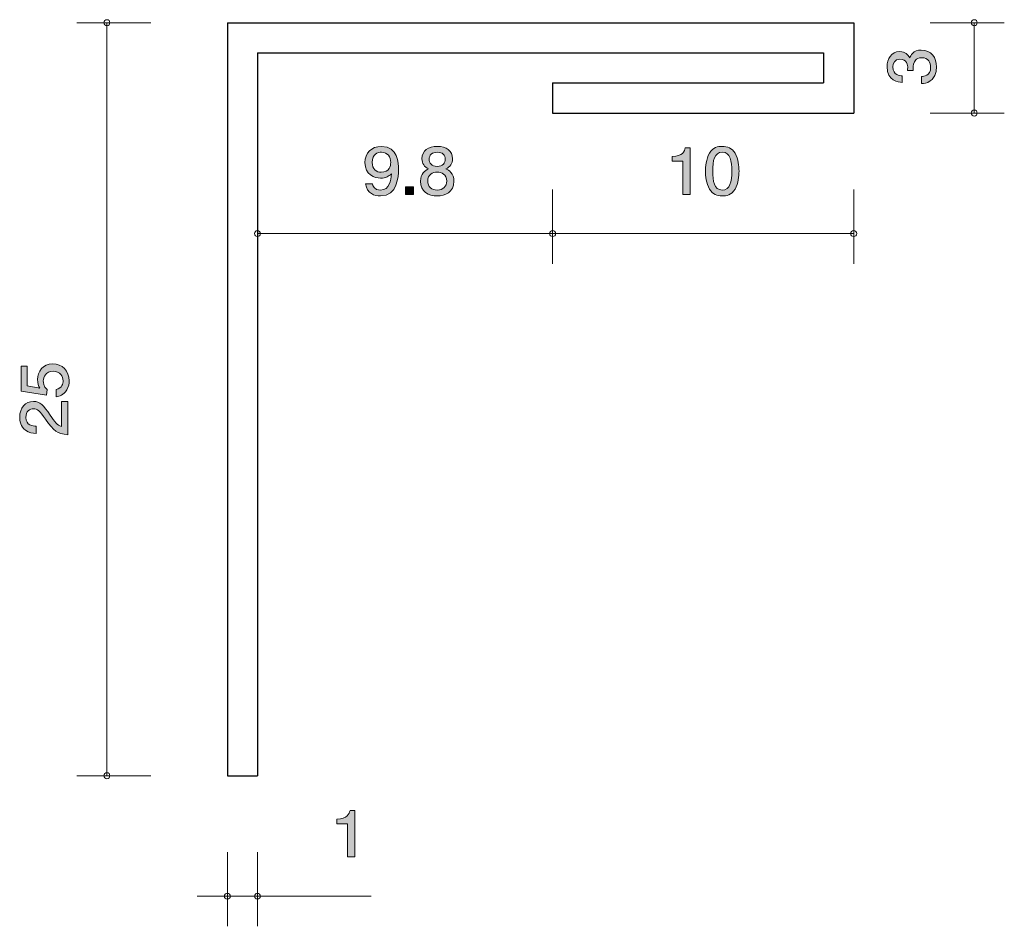
# Model space of a CAD drawing. Units: inches. Extents: x 47.5 to 80.2, y -104 to -73.9.
import ezdxf

# ---------------------------------------------------------------- set-up
doc = ezdxf.new("R2010")
doc.units = ezdxf.units.IN
doc.header["$MEASUREMENT"] = 0
doc.layers.add('_U+30EC_U+30A4_U+30E4_U+30FC 1', color=7, linetype='Continuous')

# ---------------------------------------------------------------- blocks, each defined once
blk = doc.blocks.new('block 3')
at = {"layer": '_U+30EC_U+30A4_U+30E4_U+30FC 1', "true_color": 0x221814}
h = blk.add_hatch(color=179, dxfattribs=at)
h.dxf.hatch_style = 2
edge = h.paths.add_edge_path()
edge.add_spline(control_points=[(77.94, -75.484), (77.94, -75.586), (77.919, -75.819), (77.733, -75.952), (77.621, -76.031), (77.522, -76.036), (77.437, -76.04), (77.437, -76.04), (77.437, -75.805), (77.437, -75.805), (77.511, -75.803), (77.746, -75.792), (77.746, -75.489), (77.746, -75.342), (77.676, -75.179), (77.448, -75.179), (77.331, -75.179), (77.283, -75.22), (77.251, -75.254), (77.177, -75.333), (77.164, -75.457), (77.164, -75.516), (77.164, -75.536), (77.166, -75.575), (77.17, -75.604), (77.17, -75.604), (76.976, -75.604), (76.976, -75.604), (76.982, -75.563), (76.984, -75.518), (76.984, -75.511), (76.984, -75.441), (76.963, -75.229), (76.726, -75.229), (76.549, -75.229), (76.494, -75.369), (76.494, -75.487), (76.494, -75.769), (76.726, -75.778), (76.798, -75.783), (76.798, -75.783), (76.798, -76), (76.798, -76), (76.673, -75.991), (76.297, -75.961), (76.297, -75.473), (76.297, -75.233), (76.424, -74.976), (76.72, -74.976), (76.906, -74.976), (76.989, -75.077), (77.05, -75.184), (77.077, -75.118), (77.158, -74.924), (77.435, -74.924), (77.773, -74.924), (77.94, -75.188), (77.94, -75.484)], knot_values=[0, 0, 0, 0, 1, 1, 1, 2, 2, 2, 3, 3, 3, 4, 4, 4, 5, 5, 5, 6, 6, 6, 7, 7, 7, 8, 8, 8, 9, 9, 9, 10, 10, 10, 11, 11, 11, 12, 12, 12, 13, 13, 13, 14, 14, 14, 15, 15, 15, 16, 16, 16, 17, 17, 17, 18, 18, 18, 19, 19, 19, 19], degree=3, periodic=1)
at = {"layer": '_U+30EC_U+30A4_U+30E4_U+30FC 1', "lineweight": 0}
blk.add_open_spline([(77.94, -75.484), (77.94, -75.586), (77.919, -75.819), (77.733, -75.952), (77.621, -76.031), (77.522, -76.036), (77.437, -76.04), (77.437, -76.04), (77.437, -75.805), (77.437, -75.805), (77.511, -75.803), (77.746, -75.792), (77.746, -75.489), (77.746, -75.342), (77.676, -75.179), (77.448, -75.179), (77.331, -75.179), (77.283, -75.22), (77.251, -75.254), (77.177, -75.333), (77.164, -75.457), (77.164, -75.516), (77.164, -75.536), (77.166, -75.575), (77.17, -75.604), (77.17, -75.604), (76.976, -75.604), (76.976, -75.604), (76.982, -75.563), (76.984, -75.518), (76.984, -75.511), (76.984, -75.441), (76.963, -75.229), (76.726, -75.229), (76.549, -75.229), (76.494, -75.369), (76.494, -75.487), (76.494, -75.769), (76.726, -75.778), (76.798, -75.783), (76.798, -75.783), (76.798, -76), (76.798, -76), (76.673, -75.991), (76.297, -75.961), (76.297, -75.473), (76.297, -75.233), (76.424, -74.976), (76.72, -74.976), (76.906, -74.976), (76.989, -75.077), (77.05, -75.184), (77.077, -75.118), (77.158, -74.924), (77.435, -74.924), (77.773, -74.924), (77.94, -75.188), (77.94, -75.484)], degree=3, knots=[0, 0, 0, 0, 1, 1, 1, 2, 2, 2, 3, 3, 3, 4, 4, 4, 5, 5, 5, 6, 6, 6, 7, 7, 7, 8, 8, 8, 9, 9, 9, 10, 10, 10, 11, 11, 11, 12, 12, 12, 13, 13, 13, 14, 14, 14, 15, 15, 15, 16, 16, 16, 17, 17, 17, 18, 18, 18, 19, 19, 19, 19], dxfattribs=at)
blk = doc.blocks.new('block 4')
at = {"layer": '_U+30EC_U+30A4_U+30E4_U+30FC 1', "true_color": 0x221814}
h = blk.add_hatch(color=179, dxfattribs=at)
h.dxf.hatch_style = 2
edge = h.paths.add_edge_path()
edge.add_spline(control_points=[(49.14, -85.906), (49.14, -85.99), (49.123, -86.098), (49.06, -86.207), (48.95, -86.392), (48.819, -86.415), (48.711, -86.435), (48.711, -86.435), (48.711, -86.198), (48.711, -86.198), (48.91, -86.139), (48.939, -86.003), (48.939, -85.904), (48.939, -85.755), (48.84, -85.592), (48.607, -85.592), (48.351, -85.592), (48.281, -85.784), (48.281, -85.913), (48.281, -85.947), (48.281, -86.098), (48.41, -86.193), (48.41, -86.193), (48.391, -86.381), (48.391, -86.381), (48.391, -86.381), (47.545, -86.252), (47.545, -86.252), (47.545, -86.252), (47.545, -85.42), (47.545, -85.42), (47.545, -85.42), (47.74, -85.42), (47.74, -85.42), (47.74, -85.42), (47.74, -86.078), (47.74, -86.078), (47.74, -86.078), (48.163, -86.148), (48.163, -86.148), (48.129, -86.083), (48.089, -85.994), (48.089, -85.868), (48.089, -85.596), (48.275, -85.343), (48.588, -85.343), (48.906, -85.343), (49.14, -85.583), (49.14, -85.906)], knot_values=[0, 0, 0, 0, 1, 1, 1, 2, 2, 2, 3, 3, 3, 4, 4, 4, 5, 5, 5, 6, 6, 6, 7, 7, 7, 8, 8, 8, 9, 9, 9, 10, 10, 10, 11, 11, 11, 12, 12, 12, 13, 13, 13, 14, 14, 14, 15, 15, 15, 16, 16, 16, 16], degree=3, periodic=1)
h = blk.add_hatch(color=179, dxfattribs=at)
h.dxf.hatch_style = 2
edge = h.paths.add_edge_path()
edge.add_spline(control_points=[(48.508, -87.044), (48.666, -87.277), (48.741, -87.377), (48.884, -87.429), (48.884, -87.429), (48.884, -86.596), (48.884, -86.596), (48.884, -86.596), (49.09, -86.596), (49.09, -86.596), (49.09, -86.596), (49.09, -87.695), (49.09, -87.695), (48.732, -87.661), (48.654, -87.591), (48.355, -87.18), (48.157, -86.906), (48.089, -86.836), (47.951, -86.836), (47.833, -86.836), (47.702, -86.913), (47.702, -87.123), (47.702, -87.401), (47.932, -87.41), (48.049, -87.415), (48.049, -87.415), (48.049, -87.655), (48.049, -87.655), (47.922, -87.646), (47.81, -87.634), (47.691, -87.548), (47.53, -87.431), (47.496, -87.232), (47.496, -87.108), (47.496, -86.811), (47.681, -86.59), (47.953, -86.59), (48.182, -86.59), (48.281, -86.714), (48.508, -87.044)], knot_values=[0, 0, 0, 0, 1, 1, 1, 2, 2, 2, 3, 3, 3, 4, 4, 4, 5, 5, 5, 6, 6, 6, 7, 7, 7, 8, 8, 8, 9, 9, 9, 10, 10, 10, 11, 11, 11, 12, 12, 12, 13, 13, 13, 13], degree=3, periodic=1)
at = {"layer": '_U+30EC_U+30A4_U+30E4_U+30FC 1', "lineweight": 0}
for points, knots in [([(49.14, -85.906), (49.14, -85.99), (49.123, -86.098), (49.06, -86.207), (48.95, -86.392), (48.819, -86.415), (48.711, -86.435), (48.711, -86.435), (48.711, -86.198), (48.711, -86.198), (48.91, -86.139), (48.939, -86.003), (48.939, -85.904), (48.939, -85.755), (48.84, -85.592), (48.607, -85.592), (48.351, -85.592), (48.281, -85.784), (48.281, -85.913), (48.281, -85.947), (48.281, -86.098), (48.41, -86.193), (48.41, -86.193), (48.391, -86.381), (48.391, -86.381), (48.391, -86.381), (47.545, -86.252), (47.545, -86.252), (47.545, -86.252), (47.545, -85.42), (47.545, -85.42), (47.545, -85.42), (47.74, -85.42), (47.74, -85.42), (47.74, -85.42), (47.74, -86.078), (47.74, -86.078), (47.74, -86.078), (48.163, -86.148), (48.163, -86.148), (48.129, -86.083), (48.089, -85.994), (48.089, -85.868), (48.089, -85.596), (48.275, -85.343), (48.588, -85.343), (48.906, -85.343), (49.14, -85.583), (49.14, -85.906)], [0, 0, 0, 0, 1, 1, 1, 2, 2, 2, 3, 3, 3, 4, 4, 4, 5, 5, 5, 6, 6, 6, 7, 7, 7, 8, 8, 8, 9, 9, 9, 10, 10, 10, 11, 11, 11, 12, 12, 12, 13, 13, 13, 14, 14, 14, 15, 15, 15, 16, 16, 16, 16]), ([(48.508, -87.044), (48.666, -87.277), (48.741, -87.377), (48.884, -87.429), (48.884, -87.429), (48.884, -86.596), (48.884, -86.596), (48.884, -86.596), (49.09, -86.596), (49.09, -86.596), (49.09, -86.596), (49.09, -87.695), (49.09, -87.695), (48.732, -87.661), (48.654, -87.591), (48.355, -87.18), (48.157, -86.906), (48.089, -86.836), (47.951, -86.836), (47.833, -86.836), (47.702, -86.913), (47.702, -87.123), (47.702, -87.401), (47.932, -87.41), (48.049, -87.415), (48.049, -87.415), (48.049, -87.655), (48.049, -87.655), (47.922, -87.646), (47.81, -87.634), (47.691, -87.548), (47.53, -87.431), (47.496, -87.232), (47.496, -87.108), (47.496, -86.811), (47.681, -86.59), (47.953, -86.59), (48.182, -86.59), (48.281, -86.714), (48.508, -87.044)], [0, 0, 0, 0, 1, 1, 1, 2, 2, 2, 3, 3, 3, 4, 4, 4, 5, 5, 5, 6, 6, 6, 7, 7, 7, 8, 8, 8, 9, 9, 9, 10, 10, 10, 11, 11, 11, 12, 12, 12, 13, 13, 13, 13])]:
    blk.add_open_spline(points, degree=3, knots=knots, dxfattribs=at)
blk = doc.blocks.new('block 5')
at = {"layer": '_U+30EC_U+30A4_U+30E4_U+30FC 1', "true_color": 0x221814}
h = blk.add_hatch(color=179, dxfattribs=at)
h.dxf.hatch_style = 2
edge = h.paths.add_edge_path()
edge.add_spline(control_points=[(71.25, -79.54), (71.135, -79.749), (70.95, -79.768), (70.825, -79.768), (70.654, -79.768), (70.502, -79.722), (70.401, -79.54), (70.29, -79.345), (70.269, -79.109), (70.269, -78.946), (70.269, -78.802), (70.287, -78.55), (70.401, -78.351), (70.516, -78.148), (70.688, -78.125), (70.825, -78.125), (70.995, -78.125), (71.149, -78.169), (71.25, -78.351), (71.357, -78.544), (71.382, -78.772), (71.382, -78.946), (71.382, -79.117), (71.359, -79.347), (71.25, -79.54)], knot_values=[0, 0, 0, 0, 1, 1, 1, 2, 2, 2, 3, 3, 3, 4, 4, 4, 5, 5, 5, 6, 6, 6, 7, 7, 7, 8, 8, 8, 8], degree=3, periodic=1)
edge = h.paths.add_edge_path()
edge.add_spline(control_points=[(70.825, -78.317), (70.559, -78.317), (70.509, -78.601), (70.509, -78.946), (70.509, -79.265), (70.547, -79.574), (70.825, -79.574), (71.09, -79.574), (71.142, -79.293), (71.142, -78.946), (71.142, -78.626), (71.101, -78.317), (70.825, -78.317)], knot_values=[0, 0, 0, 0, 1, 1, 1, 2, 2, 2, 3, 3, 3, 4, 4, 4, 4], degree=3, periodic=1)
h = blk.add_hatch(color=179, dxfattribs=at)
h.dxf.hatch_style = 2
edge = h.paths.add_edge_path()
edge.add_spline(control_points=[(69.515, -79.718), (69.515, -79.718), (69.515, -78.613), (69.515, -78.613), (69.515, -78.613), (69.163, -78.613), (69.163, -78.613), (69.163, -78.613), (69.163, -78.465), (69.163, -78.465), (69.518, -78.451), (69.568, -78.288), (69.599, -78.174), (69.599, -78.174), (69.755, -78.174), (69.755, -78.174), (69.755, -78.174), (69.755, -79.718), (69.755, -79.718), (69.755, -79.718), (69.515, -79.718), (69.515, -79.718)], knot_values=[0, 0, 0, 0, 1, 1, 1, 2, 2, 2, 3, 3, 3, 4, 4, 4, 5, 5, 5, 6, 6, 6, 7, 7, 7, 7], degree=3, periodic=1)
at = {"layer": '_U+30EC_U+30A4_U+30E4_U+30FC 1', "lineweight": 0}
for points, knots in [([(71.25, -79.54), (71.135, -79.749), (70.95, -79.768), (70.825, -79.768), (70.654, -79.768), (70.502, -79.722), (70.401, -79.54), (70.29, -79.345), (70.269, -79.109), (70.269, -78.946), (70.269, -78.802), (70.287, -78.55), (70.401, -78.351), (70.516, -78.148), (70.688, -78.125), (70.825, -78.125), (70.995, -78.125), (71.149, -78.169), (71.25, -78.351), (71.357, -78.544), (71.382, -78.772), (71.382, -78.946), (71.382, -79.117), (71.359, -79.347), (71.25, -79.54)], [0, 0, 0, 0, 1, 1, 1, 2, 2, 2, 3, 3, 3, 4, 4, 4, 5, 5, 5, 6, 6, 6, 7, 7, 7, 8, 8, 8, 8]), ([(69.515, -79.718), (69.515, -79.718), (69.515, -78.613), (69.515, -78.613), (69.515, -78.613), (69.163, -78.613), (69.163, -78.613), (69.163, -78.613), (69.163, -78.465), (69.163, -78.465), (69.518, -78.451), (69.568, -78.288), (69.599, -78.174), (69.599, -78.174), (69.755, -78.174), (69.755, -78.174), (69.755, -78.174), (69.755, -79.718), (69.755, -79.718), (69.755, -79.718), (69.515, -79.718), (69.515, -79.718)], [0, 0, 0, 0, 1, 1, 1, 2, 2, 2, 3, 3, 3, 4, 4, 4, 5, 5, 5, 6, 6, 6, 7, 7, 7, 7]), ([(70.825, -78.317), (70.559, -78.317), (70.509, -78.601), (70.509, -78.946), (70.509, -79.265), (70.547, -79.574), (70.825, -79.574), (71.09, -79.574), (71.142, -79.293), (71.142, -78.946), (71.142, -78.626), (71.101, -78.317), (70.825, -78.317)], [0, 0, 0, 0, 1, 1, 1, 2, 2, 2, 3, 3, 3, 4, 4, 4, 4])]:
    blk.add_open_spline(points, degree=3, knots=knots, dxfattribs=at)
blk = doc.blocks.new('block 6')
at = {"layer": '_U+30EC_U+30A4_U+30E4_U+30FC 1', "true_color": 0x221814}
h = blk.add_hatch(color=179, dxfattribs=at)
h.dxf.hatch_style = 2
edge = h.paths.add_edge_path()
edge.add_spline(control_points=[(59.472, -79.768), (59.286, -79.768), (59.024, -79.699), (58.984, -79.367), (58.984, -79.367), (59.212, -79.367), (59.212, -79.367), (59.223, -79.426), (59.257, -79.574), (59.474, -79.574), (59.786, -79.574), (59.827, -79.244), (59.84, -79.039), (59.743, -79.119), (59.671, -79.176), (59.476, -79.176), (59.284, -79.176), (58.961, -79.07), (58.961, -78.664), (58.961, -78.345), (59.173, -78.125), (59.512, -78.125), (60.062, -78.125), (60.073, -78.679), (60.073, -78.893), (60.073, -79.123), (60.053, -79.768), (59.472, -79.768)], knot_values=[0, 0, 0, 0, 1, 1, 1, 2, 2, 2, 3, 3, 3, 4, 4, 4, 5, 5, 5, 6, 6, 6, 7, 7, 7, 8, 8, 8, 9, 9, 9, 9], degree=3, periodic=1)
edge = h.paths.add_edge_path()
edge.add_spline(control_points=[(59.515, -78.317), (59.388, -78.317), (59.201, -78.374), (59.201, -78.66), (59.201, -78.886), (59.35, -78.982), (59.495, -78.982), (59.775, -78.982), (59.816, -78.772), (59.816, -78.656), (59.816, -78.48), (59.714, -78.317), (59.515, -78.317)], knot_values=[0, 0, 0, 0, 1, 1, 1, 2, 2, 2, 3, 3, 3, 4, 4, 4, 4], degree=3, periodic=1)
h = blk.add_hatch(color=179, dxfattribs=at)
h.dxf.hatch_style = 2
edge = h.paths.add_edge_path()
edge.add_spline(control_points=[(61.361, -79.768), (61.076, -79.768), (60.805, -79.631), (60.805, -79.282), (60.805, -79.026), (60.956, -78.931), (61.069, -78.869), (60.936, -78.81), (60.854, -78.696), (60.854, -78.535), (60.854, -78.26), (61.067, -78.125), (61.361, -78.125), (61.664, -78.125), (61.867, -78.269), (61.867, -78.535), (61.867, -78.696), (61.784, -78.81), (61.65, -78.869), (61.745, -78.92), (61.915, -79.015), (61.915, -79.278), (61.915, -79.652), (61.616, -79.768), (61.361, -79.768)], knot_values=[0, 0, 0, 0, 1, 1, 1, 2, 2, 2, 3, 3, 3, 4, 4, 4, 5, 5, 5, 6, 6, 6, 7, 7, 7, 8, 8, 8, 8], degree=3, periodic=1)
edge = h.paths.add_edge_path()
edge.add_spline(control_points=[(61.361, -78.977), (61.207, -78.977), (61.045, -79.064), (61.045, -79.267), (61.045, -79.472), (61.18, -79.574), (61.361, -79.574), (61.56, -79.574), (61.677, -79.451), (61.677, -79.273), (61.677, -79.052), (61.503, -78.977), (61.361, -78.977)], knot_values=[0, 0, 0, 0, 1, 1, 1, 2, 2, 2, 3, 3, 3, 4, 4, 4, 4], degree=3, periodic=1)
edge = h.paths.add_edge_path()
edge.add_spline(control_points=[(61.361, -78.317), (61.184, -78.317), (61.094, -78.412), (61.094, -78.548), (61.094, -78.671), (61.171, -78.789), (61.361, -78.789), (61.551, -78.789), (61.628, -78.671), (61.628, -78.548), (61.628, -78.412), (61.535, -78.317), (61.361, -78.317)], knot_values=[0, 0, 0, 0, 1, 1, 1, 2, 2, 2, 3, 3, 3, 4, 4, 4, 4], degree=3, periodic=1)
h = blk.add_hatch(color=179, dxfattribs=at)
h.dxf.hatch_style = 2
h.paths.add_polyline_path([(60.305, -79.718), (60.305, -79.466), (60.574, -79.466), (60.574, -79.718)])
at = {"layer": '_U+30EC_U+30A4_U+30E4_U+30FC 1', "lineweight": 0}
blk.add_lwpolyline([(60.305, -79.718), (60.305, -79.466), (60.574, -79.466), (60.574, -79.718), (60.305, -79.718)], dxfattribs=at)
for points, knots in [([(59.472, -79.768), (59.286, -79.768), (59.024, -79.699), (58.984, -79.367), (58.984, -79.367), (59.212, -79.367), (59.212, -79.367), (59.223, -79.426), (59.257, -79.574), (59.474, -79.574), (59.786, -79.574), (59.827, -79.244), (59.84, -79.039), (59.743, -79.119), (59.671, -79.176), (59.476, -79.176), (59.284, -79.176), (58.961, -79.07), (58.961, -78.664), (58.961, -78.345), (59.173, -78.125), (59.512, -78.125), (60.062, -78.125), (60.073, -78.679), (60.073, -78.893), (60.073, -79.123), (60.053, -79.768), (59.472, -79.768)], [0, 0, 0, 0, 1, 1, 1, 2, 2, 2, 3, 3, 3, 4, 4, 4, 5, 5, 5, 6, 6, 6, 7, 7, 7, 8, 8, 8, 9, 9, 9, 9]), ([(61.361, -79.768), (61.076, -79.768), (60.805, -79.631), (60.805, -79.282), (60.805, -79.026), (60.956, -78.931), (61.069, -78.869), (60.936, -78.81), (60.854, -78.696), (60.854, -78.535), (60.854, -78.26), (61.067, -78.125), (61.361, -78.125), (61.664, -78.125), (61.867, -78.269), (61.867, -78.535), (61.867, -78.696), (61.784, -78.81), (61.65, -78.869), (61.745, -78.92), (61.915, -79.015), (61.915, -79.278), (61.915, -79.652), (61.616, -79.768), (61.361, -79.768)], [0, 0, 0, 0, 1, 1, 1, 2, 2, 2, 3, 3, 3, 4, 4, 4, 5, 5, 5, 6, 6, 6, 7, 7, 7, 8, 8, 8, 8]), ([(59.515, -78.317), (59.388, -78.317), (59.201, -78.374), (59.201, -78.66), (59.201, -78.886), (59.35, -78.982), (59.495, -78.982), (59.775, -78.982), (59.816, -78.772), (59.816, -78.656), (59.816, -78.48), (59.714, -78.317), (59.515, -78.317)], [0, 0, 0, 0, 1, 1, 1, 2, 2, 2, 3, 3, 3, 4, 4, 4, 4]), ([(61.361, -78.317), (61.184, -78.317), (61.094, -78.412), (61.094, -78.548), (61.094, -78.671), (61.171, -78.789), (61.361, -78.789), (61.551, -78.789), (61.628, -78.671), (61.628, -78.548), (61.628, -78.412), (61.535, -78.317), (61.361, -78.317)], [0, 0, 0, 0, 1, 1, 1, 2, 2, 2, 3, 3, 3, 4, 4, 4, 4]), ([(61.361, -78.977), (61.207, -78.977), (61.045, -79.064), (61.045, -79.267), (61.045, -79.472), (61.18, -79.574), (61.361, -79.574), (61.56, -79.574), (61.677, -79.451), (61.677, -79.273), (61.677, -79.052), (61.503, -78.977), (61.361, -78.977)], [0, 0, 0, 0, 1, 1, 1, 2, 2, 2, 3, 3, 3, 4, 4, 4, 4])]:
    blk.add_open_spline(points, degree=3, knots=knots, dxfattribs=at)
blk = doc.blocks.new('block 7')
at = {"layer": '_U+30EC_U+30A4_U+30E4_U+30FC 1', "true_color": 0x221814}
h = blk.add_hatch(color=179, dxfattribs=at)
h.dxf.hatch_style = 2
edge = h.paths.add_edge_path()
edge.add_spline(control_points=[(58.382, -101.716), (58.382, -101.716), (58.382, -100.612), (58.382, -100.612), (58.382, -100.612), (58.029, -100.612), (58.029, -100.612), (58.029, -100.612), (58.029, -100.463), (58.029, -100.463), (58.384, -100.449), (58.434, -100.286), (58.466, -100.171), (58.466, -100.171), (58.622, -100.171), (58.622, -100.171), (58.622, -100.171), (58.622, -101.716), (58.622, -101.716), (58.622, -101.716), (58.382, -101.716), (58.382, -101.716)], knot_values=[0, 0, 0, 0, 1, 1, 1, 2, 2, 2, 3, 3, 3, 4, 4, 4, 5, 5, 5, 6, 6, 6, 7, 7, 7, 7], degree=3, periodic=1)
at = {"layer": '_U+30EC_U+30A4_U+30E4_U+30FC 1', "lineweight": 0}
blk.add_open_spline([(58.382, -101.716), (58.382, -101.716), (58.382, -100.612), (58.382, -100.612), (58.382, -100.612), (58.029, -100.612), (58.029, -100.612), (58.029, -100.612), (58.029, -100.463), (58.029, -100.463), (58.384, -100.449), (58.434, -100.286), (58.466, -100.171), (58.466, -100.171), (58.622, -100.171), (58.622, -100.171), (58.622, -100.171), (58.622, -101.716), (58.622, -101.716), (58.622, -101.716), (58.382, -101.716), (58.382, -101.716)], degree=3, knots=[0, 0, 0, 0, 1, 1, 1, 2, 2, 2, 3, 3, 3, 4, 4, 4, 5, 5, 5, 6, 6, 6, 7, 7, 7, 7], dxfattribs=at)
blk = doc.blocks.new('block 2')
at = {"layer": '_U+30EC_U+30A4_U+30E4_U+30FC 1', "color": 179, "lineweight": 9, "true_color": 0x221814}
for points in [[(51.852, -74.018), (49.392, -74.018)], [(50.392, -74.018), (50.392, -99.018)], [(77.732, -74.018), (80.192, -74.018)], [(79.192, -74.018), (79.192, -77.018)], [(77.732, -77.018), (80.192, -77.018)], [(65.192, -79.557), (65.192, -82.018)], [(75.192, -79.557), (75.192, -82.018)], [(65.192, -81.017), (55.392, -81.017)], [(65.192, -81.017), (75.192, -81.017)], [(51.852, -99.018), (49.392, -99.018)], [(54.392, -101.558), (54.392, -104.018)], [(55.392, -101.558), (55.392, -104.018)], [(55.392, -103.018), (53.392, -103.018)], [(55.392, -103.018), (59.162, -103.018)]]:
    blk.add_lwpolyline(points, dxfattribs=at)
at = {"layer": '_U+30EC_U+30A4_U+30E4_U+30FC 1', "color": 179, "lineweight": 25, "true_color": 0x221814}
for points in [[(54.392, -74.018), (54.392, -99.018)], [(54.392, -74.018), (75.192, -74.018)], [(75.192, -74.018), (75.192, -77.018)], [(55.392, -75.017), (55.392, -99.018)], [(55.392, -75.017), (74.191, -75.017)], [(74.191, -75.017), (74.191, -76.018)], [(65.192, -76.018), (74.191, -76.018)], [(65.192, -76.018), (65.192, -77.018)], [(65.192, -77.018), (75.192, -77.018)], [(54.392, -99.018), (55.392, -99.018)]]:
    blk.add_lwpolyline(points, dxfattribs=at)
at = {"layer": '_U+30EC_U+30A4_U+30E4_U+30FC 1', "color": 179, "lineweight": 9, "true_color": 0x221814}
for points in [[(50.492, -74.018), (50.492, -73.962), (50.447, -73.917), (50.392, -73.917), (50.337, -73.917), (50.292, -73.962), (50.292, -74.018), (50.292, -74.073), (50.337, -74.118), (50.392, -74.118), (50.447, -74.118), (50.492, -74.073), (50.492, -74.018)], [(79.292, -74.018), (79.292, -73.962), (79.247, -73.917), (79.192, -73.917), (79.136, -73.917), (79.091, -73.962), (79.091, -74.018), (79.091, -74.073), (79.136, -74.118), (79.192, -74.118), (79.247, -74.118), (79.292, -74.073), (79.292, -74.018)], [(79.292, -77.018), (79.292, -76.962), (79.247, -76.918), (79.192, -76.918), (79.136, -76.918), (79.091, -76.962), (79.091, -77.018), (79.091, -77.073), (79.136, -77.118), (79.192, -77.118), (79.247, -77.118), (79.292, -77.073), (79.292, -77.018)], [(55.492, -81.017), (55.492, -80.962), (55.447, -80.918), (55.392, -80.918), (55.337, -80.918), (55.292, -80.962), (55.292, -81.017), (55.292, -81.073), (55.337, -81.117), (55.392, -81.117), (55.447, -81.117), (55.492, -81.073), (55.492, -81.017)], [(65.292, -81.017), (65.292, -80.962), (65.247, -80.918), (65.192, -80.918), (65.137, -80.918), (65.092, -80.962), (65.092, -81.017), (65.092, -81.073), (65.137, -81.117), (65.192, -81.117), (65.247, -81.117), (65.292, -81.073), (65.292, -81.017)], [(75.292, -81.017), (75.292, -80.962), (75.247, -80.918), (75.192, -80.918), (75.137, -80.918), (75.092, -80.962), (75.092, -81.017), (75.092, -81.073), (75.137, -81.117), (75.192, -81.117), (75.247, -81.117), (75.292, -81.073), (75.292, -81.017)], [(50.492, -99.018), (50.492, -98.962), (50.447, -98.918), (50.392, -98.918), (50.337, -98.918), (50.292, -98.962), (50.292, -99.018), (50.292, -99.073), (50.337, -99.117), (50.392, -99.117), (50.447, -99.117), (50.492, -99.073), (50.492, -99.018)], [(54.492, -103.018), (54.492, -102.962), (54.447, -102.917), (54.392, -102.917), (54.337, -102.917), (54.292, -102.962), (54.292, -103.018), (54.292, -103.073), (54.337, -103.118), (54.392, -103.118), (54.447, -103.118), (54.492, -103.073), (54.492, -103.018)], [(55.492, -103.018), (55.492, -102.962), (55.447, -102.917), (55.392, -102.917), (55.337, -102.917), (55.292, -102.962), (55.292, -103.018), (55.292, -103.073), (55.337, -103.118), (55.392, -103.118), (55.447, -103.118), (55.492, -103.073), (55.492, -103.018)]]:
    blk.add_open_spline(points, degree=3, knots=[0, 0, 0, 0, 1, 1, 1, 2, 2, 2, 3, 3, 3, 4, 4, 4, 4], dxfattribs=at)
at = {"layer": '_U+30EC_U+30A4_U+30E4_U+30FC 1'}
for name in ['block 3', 'block 6', 'block 5', 'block 4', 'block 7']:
    blk.add_blockref(name, (0, 0), dxfattribs=at)

msp = doc.modelspace()

# ---------------------------------------------------------------- block references
at = {"layer": '_U+30EC_U+30A4_U+30E4_U+30FC 1'}
msp.add_blockref('block 2', (0, 0), dxfattribs=at)

doc.saveas('drawing.dxf')
